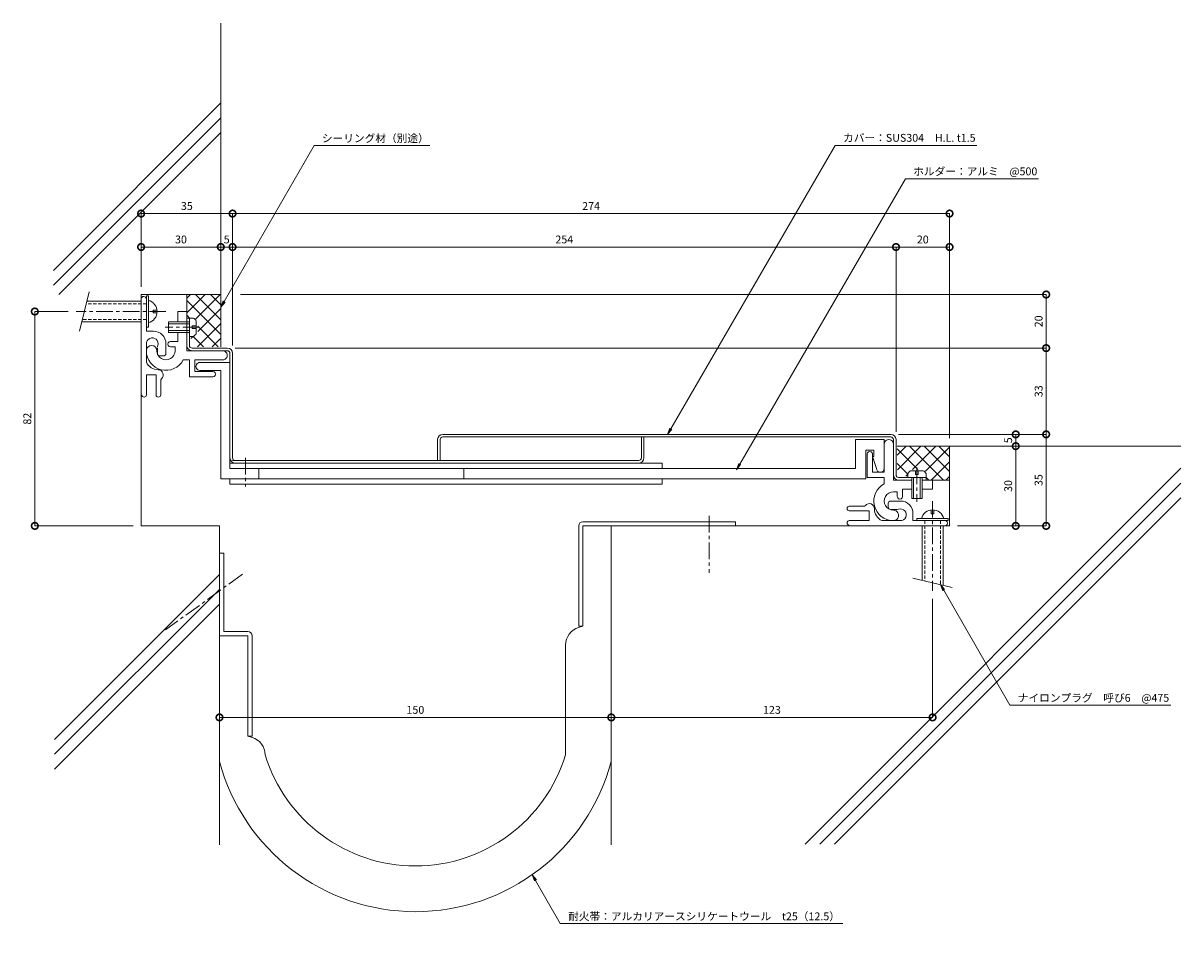
# Model space of a CAD drawing. Units: millimetres. Extents: x 2681 to 3125, y 384 to 733.
import ezdxf
from ezdxf import colors
from ezdxf.entities.mleader import LeaderData, LeaderLine
from ezdxf.math import Vec2, Vec3

# ---------------------------------------------------------------- set-up
doc = ezdxf.new("R2010")
doc.units = ezdxf.units.MM
doc.header["$LTSCALE"] = 0.2
doc.header["$PDMODE"] = 67
doc.linetypes.add('CENTER', pattern=[50.8, 31.75, -6.35, 6.35, -6.35])
doc.linetypes.add('HIDDEN', pattern=[9.525, 6.35, -3.175])
for name, color, linetype, lineweight in [('(KE)ねじ・ボルトナット・アンカーボルト', 2, 'Continuous', 13), ('(KE)フレーム(シート受・位置決め)', 2, 'Continuous', 13), ('(KE)ホルダー', 2, 'Continuous', 13), ('(KE)寸法', 7, 'Continuous', 9), ('(KE)寸法 @ 1', 7, 'Continuous', 9), ('(KE)文字 @ 1', 7, 'Continuous', 13), ('(KE)本体(パネル・カバー・ジョイントPL)', 3, 'Continuous', 13), ('(KE)耐火帯', 4, 'Continuous', 13), ('(KE)躯体', 6, 'Continuous', 13)]:
    doc.layers.add(name, color=color, linetype=linetype, lineweight=lineweight)
doc.styles.add('(K)文字_異尺度_H3.0-1.0', font='MS Gothic.ttf', dxfattribs={"height": 3})
doc.dimstyles.new('kaneso異尺度対応_H3.0(S5.0)', dxfattribs={"dimscale": 6, "dimtxt": 3, "dimasz": 5, "dimexe": 0, "dimexo": 3, "dimgap": 1, "dimtad": 1, "dimdec": 1, "dimdsep": 46, "dimtxsty": '(K)文字_異尺度_H3.0-1.0', "dimblk": 'DOTSMALL', "dimcen": 0, "dimclrt": 2, "dimadec": 0, "dimazin": 0, "dimtfac": 1, "dimtdec": 1, "dimtmove": 1, "dimatfit": 3, "dimldrblk": 'DOTSMALL', "dimfxl": 1, "dimlwd": 9, "dimlwe": 9, "dimarcsym": 0})

# ---------------------------------------------------------------- blocks, each defined once
blk = doc.blocks.new('_Open')
at = {"color": 0, "linetype": 'ByBlock', "lineweight": -2}
for p, q in [((-1, 0.17), (0, 0)), ((-1, -0.17), (0, 0)), ((0, 0), (-1, 0))]:
    blk.add_line(p, q, dxfattribs=at)
blk = doc.blocks.new('_DotSmall')
at = {"color": 0, "linetype": 'ByBlock', "const_width": 0.5}
blk.add_lwpolyline([(-0.0625, 0, 1), (0.0625, 0, 1)], format="xyb", close=True, dxfattribs=at)
blk = doc.blocks.new('*D8')
at = {"layer": '(KE)寸法', "color": 0, "lineweight": 9, "transparency": 16777216}
for p, q in [((2906.53, 538.11), (2906.53, 467.83)), ((2756.53, 514.64), (2756.53, 467.83)), ((2756.53, 467.83), (2906.53, 467.83))]:
    blk.add_line(p, q, dxfattribs=at)
at = {"layer": 'Defpoints', "color": 0, "transparency": 16777216}
for p in [(2906.53, 541.11), (2756.53, 517.64), (2906.53, 467.83)]:
    blk.add_point(p, dxfattribs=at)
at = {"layer": '(KE)寸法', "color": 0, "lineweight": 9, "transparency": 16777216, "xscale": 5, "yscale": 5, "zscale": 5, "rotation": 180}
blk.add_blockref('_DotSmall', (2756.53, 467.83), dxfattribs=at)
at = {"layer": '(KE)寸法', "color": 0, "lineweight": 9, "transparency": 16777216, "xscale": 5, "yscale": 5, "zscale": 5}
blk.add_blockref('_DotSmall', (2906.53, 467.83), dxfattribs=at)
at = {"layer": '(KE)寸法', "color": 2, "transparency": 16777216, "insert": (2831.53, 470.33), "char_height": 3, "attachment_point": 5, "style": '(K)文字_異尺度_H3.0-1.0'}
blk.add_mtext('150', dxfattribs=at)
blk = doc.blocks.new('*D9')
at = {"layer": '(KE)寸法', "color": 0, "lineweight": 9, "transparency": 16777216}
for p, q in [((3016.53, 576.11), (3073.01, 576.11)), ((3073.01, 541.11), (3073.01, 576.11)), ((3039.03, 541.11), (3073.01, 541.11))]:
    blk.add_line(p, q, dxfattribs=at)
at = {"layer": 'Defpoints', "color": 0, "transparency": 16777216}
for p in [(3013.53, 576.11), (3073.01, 576.11), (3036.03, 541.11)]:
    blk.add_point(p, dxfattribs=at)
at = {"layer": '(KE)寸法', "color": 0, "lineweight": 9, "transparency": 16777216, "xscale": 5, "yscale": 5, "zscale": 5}
for p, rotation in [((3073.01, 576.11), 90), ((3073.01, 541.11), 270)]:
    blk.add_blockref('_DotSmall', p, dxfattribs=dict(at, rotation=rotation))
at = {"layer": '(KE)寸法', "color": 2, "transparency": 16777216, "insert": (3070.51, 558.61), "char_height": 3, "attachment_point": 5, "rotation": 90, "style": '(K)文字_異尺度_H3.0-1.0'}
blk.add_mtext('35', dxfattribs=at)
blk = doc.blocks.new('*D10')
at = {"layer": '(KE)寸法', "color": 0, "lineweight": 9, "transparency": 16777216}
for p, q in [((2762.53, 609.11), (3073.01, 609.11)), ((3073.01, 576.11), (3073.01, 609.11)), ((3062.46, 576.11), (3073.01, 576.11))]:
    blk.add_line(p, q, dxfattribs=at)
at = {"layer": 'Defpoints', "color": 0, "transparency": 16777216}
for p in [(2759.53, 609.11), (3073.01, 609.11), (3059.46, 576.11)]:
    blk.add_point(p, dxfattribs=at)
at = {"layer": '(KE)寸法', "color": 0, "lineweight": 9, "transparency": 16777216, "xscale": 5, "yscale": 5, "zscale": 5}
for p, rotation in [((3073.01, 609.11), 90), ((3073.01, 576.11), 270)]:
    blk.add_blockref('_DotSmall', p, dxfattribs=dict(at, rotation=rotation))
at = {"layer": '(KE)寸法', "color": 2, "transparency": 16777216, "insert": (3070.51, 592.61), "char_height": 3, "attachment_point": 5, "rotation": 90, "style": '(K)文字_異尺度_H3.0-1.0'}
blk.add_mtext('33', dxfattribs=at)
blk = doc.blocks.new('*D11')
at = {"layer": '(KE)寸法', "color": 0, "lineweight": 9, "transparency": 16777216}
for p, q in [((2726.53, 632.61), (2726.53, 660.59)), ((2726.53, 660.59), (2761.53, 660.59)), ((2761.53, 610.11), (2761.53, 660.59))]:
    blk.add_line(p, q, dxfattribs=at)
at = {"layer": 'Defpoints', "color": 0, "transparency": 16777216}
for p in [(2761.53, 660.59), (2726.53, 629.61), (2761.53, 607.11)]:
    blk.add_point(p, dxfattribs=at)
at = {"layer": '(KE)寸法', "color": 0, "lineweight": 9, "transparency": 16777216, "xscale": 5, "yscale": 5, "zscale": 5, "rotation": 180}
blk.add_blockref('_DotSmall', (2726.53, 660.59), dxfattribs=at)
at = {"layer": '(KE)寸法', "color": 0, "lineweight": 9, "transparency": 16777216, "xscale": 5, "yscale": 5, "zscale": 5}
blk.add_blockref('_DotSmall', (2761.53, 660.59), dxfattribs=at)
at = {"layer": '(KE)寸法', "color": 2, "transparency": 16777216, "insert": (2744.03, 663.09), "char_height": 3, "attachment_point": 5, "style": '(K)文字_異尺度_H3.0-1.0'}
blk.add_mtext('35', dxfattribs=at)
blk = doc.blocks.new('*D12')
at = {"layer": '(KE)寸法', "color": 0, "lineweight": 9, "transparency": 16777216}
for p, q in [((2761.53, 610.11), (2761.53, 660.59)), ((2761.53, 660.59), (3036.03, 660.59)), ((3036.03, 574.61), (3036.03, 660.59))]:
    blk.add_line(p, q, dxfattribs=at)
at = {"layer": 'Defpoints', "color": 0, "transparency": 16777216}
for p in [(3036.03, 660.59), (2761.53, 607.11), (3036.03, 571.61)]:
    blk.add_point(p, dxfattribs=at)
at = {"layer": '(KE)寸法', "color": 0, "lineweight": 9, "transparency": 16777216, "xscale": 5, "yscale": 5, "zscale": 5, "rotation": 180}
blk.add_blockref('_DotSmall', (2761.53, 660.59), dxfattribs=at)
at = {"layer": '(KE)寸法', "color": 0, "lineweight": 9, "transparency": 16777216, "xscale": 5, "yscale": 5, "zscale": 5}
blk.add_blockref('_DotSmall', (3036.03, 660.59), dxfattribs=at)
at = {"layer": '(KE)寸法', "color": 2, "transparency": 16777216, "insert": (2898.78, 663.09), "char_height": 3, "attachment_point": 5, "style": '(K)文字_異尺度_H3.0-1.0'}
blk.add_mtext('274', dxfattribs=at)
blk = doc.blocks.new('*D13')
at = {"layer": '(KE)寸法', "color": 0, "lineweight": 9, "transparency": 16777216}
for p, q in [((2764.53, 629.61), (3073.01, 629.61)), ((3073.01, 609.11), (3073.01, 629.61)), ((2762.53, 609.11), (3073.01, 609.11))]:
    blk.add_line(p, q, dxfattribs=at)
at = {"layer": 'Defpoints', "color": 0, "transparency": 16777216}
for p in [(2761.53, 629.61), (3073.01, 629.61), (2759.53, 609.11)]:
    blk.add_point(p, dxfattribs=at)
at = {"layer": '(KE)寸法', "color": 0, "lineweight": 9, "transparency": 16777216, "xscale": 5, "yscale": 5, "zscale": 5}
for p, rotation in [((3073.01, 629.61), 90), ((3073.01, 609.11), 270)]:
    blk.add_blockref('_DotSmall', p, dxfattribs=dict(at, rotation=rotation))
at = {"layer": '(KE)寸法', "color": 2, "transparency": 16777216, "insert": (3070.51, 619.36), "char_height": 3, "attachment_point": 5, "rotation": 90, "style": '(K)文字_異尺度_H3.0-1.0'}
blk.add_mtext('20', dxfattribs=at)
blk = doc.blocks.new('*D14')
at = {"layer": '(KE)寸法', "color": 0, "lineweight": 9, "transparency": 16777216}
for p, q in [((2726.53, 632.61), (2726.53, 647.79)), ((2726.53, 647.79), (2757.03, 647.79)), ((2757.03, 632.61), (2757.03, 647.79))]:
    blk.add_line(p, q, dxfattribs=at)
at = {"layer": 'Defpoints', "color": 0, "transparency": 16777216}
for p in [(2757.03, 647.79), (2726.53, 629.61), (2757.03, 629.61)]:
    blk.add_point(p, dxfattribs=at)
at = {"layer": '(KE)寸法', "color": 0, "lineweight": 9, "transparency": 16777216, "xscale": 5, "yscale": 5, "zscale": 5, "rotation": 180}
blk.add_blockref('_DotSmall', (2726.53, 647.79), dxfattribs=at)
at = {"layer": '(KE)寸法', "color": 0, "lineweight": 9, "transparency": 16777216, "xscale": 5, "yscale": 5, "zscale": 5}
blk.add_blockref('_DotSmall', (2757.03, 647.79), dxfattribs=at)
at = {"layer": '(KE)寸法', "color": 2, "transparency": 16777216, "insert": (2741.78, 650.29), "char_height": 3, "attachment_point": 5, "style": '(K)文字_異尺度_H3.0-1.0'}
blk.add_mtext('30', dxfattribs=at)
blk = doc.blocks.new('*D15')
at = {"layer": '(KE)寸法', "color": 0, "lineweight": 9, "transparency": 16777216}
for p, q in [((2757.03, 632.61), (2757.03, 647.79)), ((2757.03, 647.79), (2761.53, 647.79)), ((2761.53, 610.11), (2761.53, 647.79))]:
    blk.add_line(p, q, dxfattribs=at)
at = {"layer": 'Defpoints', "color": 0, "transparency": 16777216}
for p in [(2761.53, 647.79), (2757.03, 629.61), (2761.53, 607.11)]:
    blk.add_point(p, dxfattribs=at)
at = {"layer": '(KE)寸法', "color": 0, "lineweight": 9, "transparency": 16777216, "xscale": 5, "yscale": 5, "zscale": 5, "rotation": 180}
blk.add_blockref('_DotSmall', (2757.03, 647.79), dxfattribs=at)
at = {"layer": '(KE)寸法', "color": 0, "lineweight": 9, "transparency": 16777216, "xscale": 5, "yscale": 5, "zscale": 5}
blk.add_blockref('_DotSmall', (2761.53, 647.79), dxfattribs=at)
at = {"layer": '(KE)寸法', "color": 2, "transparency": 16777216, "insert": (2759.28, 650.29), "char_height": 3, "attachment_point": 5, "style": '(K)文字_異尺度_H3.0-1.0'}
blk.add_mtext('5', dxfattribs=at)
blk = doc.blocks.new('*D16')
at = {"layer": '(KE)寸法', "color": 0, "lineweight": 9, "transparency": 16777216}
for p, q in [((2761.53, 610.11), (2761.53, 647.79)), ((2761.53, 647.79), (3015.53, 647.79)), ((3015.53, 577.11), (3015.53, 647.79))]:
    blk.add_line(p, q, dxfattribs=at)
at = {"layer": 'Defpoints', "color": 0, "transparency": 16777216}
for p in [(3015.53, 647.79), (2761.53, 607.11), (3015.53, 574.11)]:
    blk.add_point(p, dxfattribs=at)
at = {"layer": '(KE)寸法', "color": 0, "lineweight": 9, "transparency": 16777216, "xscale": 5, "yscale": 5, "zscale": 5, "rotation": 180}
blk.add_blockref('_DotSmall', (2761.53, 647.79), dxfattribs=at)
at = {"layer": '(KE)寸法', "color": 0, "lineweight": 9, "transparency": 16777216, "xscale": 5, "yscale": 5, "zscale": 5}
blk.add_blockref('_DotSmall', (3015.53, 647.79), dxfattribs=at)
at = {"layer": '(KE)寸法', "color": 2, "transparency": 16777216, "insert": (2888.53, 650.29), "char_height": 3, "attachment_point": 5, "style": '(K)文字_異尺度_H3.0-1.0'}
blk.add_mtext('254', dxfattribs=at)
blk = doc.blocks.new('*D17')
at = {"layer": '(KE)寸法', "color": 0, "lineweight": 9, "transparency": 16777216}
for p, q in [((3015.53, 577.11), (3015.53, 647.79)), ((3015.53, 647.79), (3036.03, 647.79)), ((3036.03, 574.61), (3036.03, 647.79))]:
    blk.add_line(p, q, dxfattribs=at)
at = {"layer": 'Defpoints', "color": 0, "transparency": 16777216}
for p in [(3036.03, 647.79), (3015.53, 574.11), (3036.03, 571.61)]:
    blk.add_point(p, dxfattribs=at)
at = {"layer": '(KE)寸法', "color": 0, "lineweight": 9, "transparency": 16777216, "xscale": 5, "yscale": 5, "zscale": 5, "rotation": 180}
blk.add_blockref('_DotSmall', (3015.53, 647.79), dxfattribs=at)
at = {"layer": '(KE)寸法', "color": 0, "lineweight": 9, "transparency": 16777216, "xscale": 5, "yscale": 5, "zscale": 5}
blk.add_blockref('_DotSmall', (3036.03, 647.79), dxfattribs=at)
at = {"layer": '(KE)寸法', "color": 2, "transparency": 16777216, "insert": (3025.78, 650.29), "char_height": 3, "attachment_point": 5, "style": '(K)文字_異尺度_H3.0-1.0'}
blk.add_mtext('20', dxfattribs=at)
blk = doc.blocks.new('*D18')
at = {"layer": '(KE)寸法', "color": 0, "lineweight": 9, "transparency": 16777216}
for p, q in [((3039.03, 571.61), (3061.37, 571.61)), ((3061.37, 541.11), (3061.37, 571.61)), ((3039.03, 541.11), (3061.37, 541.11))]:
    blk.add_line(p, q, dxfattribs=at)
at = {"layer": 'Defpoints', "color": 0, "transparency": 16777216}
for p in [(3036.03, 571.61), (3061.37, 571.61), (3036.03, 541.11)]:
    blk.add_point(p, dxfattribs=at)
at = {"layer": '(KE)寸法', "color": 0, "lineweight": 9, "transparency": 16777216, "xscale": 5, "yscale": 5, "zscale": 5}
for p, rotation in [((3061.37, 571.61), 90), ((3061.37, 541.11), 270)]:
    blk.add_blockref('_DotSmall', p, dxfattribs=dict(at, rotation=rotation))
at = {"layer": '(KE)寸法', "color": 2, "transparency": 16777216, "insert": (3058.87, 556.36), "char_height": 3, "attachment_point": 5, "rotation": 90, "style": '(K)文字_異尺度_H3.0-1.0'}
blk.add_mtext('30', dxfattribs=at)
blk = doc.blocks.new('*D19')
at = {"layer": '(KE)寸法', "color": 0, "lineweight": 9, "transparency": 16777216}
for p, q in [((3016.53, 576.11), (3061.37, 576.11)), ((3061.37, 571.61), (3061.37, 576.11)), ((3039.03, 571.61), (3061.37, 571.61))]:
    blk.add_line(p, q, dxfattribs=at)
at = {"layer": 'Defpoints', "color": 0, "transparency": 16777216}
for p in [(3013.53, 576.11), (3061.37, 576.11), (3036.03, 571.61)]:
    blk.add_point(p, dxfattribs=at)
at = {"layer": '(KE)寸法', "color": 0, "lineweight": 9, "transparency": 16777216, "xscale": 5, "yscale": 5, "zscale": 5}
for p, rotation in [((3061.37, 576.11), 90), ((3061.37, 571.61), 270)]:
    blk.add_blockref('_DotSmall', p, dxfattribs=dict(at, rotation=rotation))
at = {"layer": '(KE)寸法', "color": 2, "transparency": 16777216, "insert": (3058.87, 573.86), "char_height": 3, "attachment_point": 5, "rotation": 90, "style": '(K)文字_異尺度_H3.0-1.0'}
blk.add_mtext('5', dxfattribs=at)
blk = doc.blocks.new('*D20')
at = {"layer": '(KE)寸法', "color": 0, "lineweight": 9, "transparency": 16777216}
for p, q in [((2698.65, 623.11), (2685.83, 623.11)), ((2685.83, 541.11), (2685.83, 623.11)), ((2723.53, 541.11), (2685.83, 541.11))]:
    blk.add_line(p, q, dxfattribs=at)
at = {"layer": 'Defpoints', "color": 0, "transparency": 16777216}
for p in [(2685.83, 623.11), (2701.65, 623.11), (2726.53, 541.11)]:
    blk.add_point(p, dxfattribs=at)
at = {"layer": '(KE)寸法', "color": 0, "lineweight": 9, "transparency": 16777216, "xscale": 5, "yscale": 5, "zscale": 5}
for p, rotation in [((2685.83, 623.11), 90), ((2685.83, 541.11), 270)]:
    blk.add_blockref('_DotSmall', p, dxfattribs=dict(at, rotation=rotation))
at = {"layer": '(KE)寸法', "color": 2, "transparency": 16777216, "insert": (2683.33, 582.11), "char_height": 3, "attachment_point": 5, "rotation": 90, "style": '(K)文字_異尺度_H3.0-1.0'}
blk.add_mtext('82', dxfattribs=at)
blk = doc.blocks.new('*D21')
at = {"layer": '(KE)寸法', "color": 0, "lineweight": 9, "transparency": 16777216}
for p, q in [((2906.53, 538.11), (2906.53, 467.83)), ((3029.53, 513.24), (3029.53, 467.83)), ((3029.53, 467.83), (2906.53, 467.83))]:
    blk.add_line(p, q, dxfattribs=at)
at = {"layer": 'Defpoints', "color": 0, "transparency": 16777216}
for p in [(2906.53, 541.11), (3029.53, 516.24), (2906.53, 467.83)]:
    blk.add_point(p, dxfattribs=at)
at = {"layer": '(KE)寸法', "color": 0, "lineweight": 9, "transparency": 16777216, "xscale": 5, "yscale": 5, "zscale": 5, "rotation": 180}
blk.add_blockref('_DotSmall', (2906.53, 467.83), dxfattribs=at)
at = {"layer": '(KE)寸法', "color": 0, "lineweight": 9, "transparency": 16777216, "xscale": 5, "yscale": 5, "zscale": 5}
blk.add_blockref('_DotSmall', (3029.53, 467.83), dxfattribs=at)
at = {"layer": '(KE)寸法', "color": 2, "transparency": 16777216, "insert": (2968.03, 470.33), "char_height": 3, "attachment_point": 5, "style": '(K)文字_異尺度_H3.0-1.0'}
blk.add_mtext('123', dxfattribs=at)

msp = doc.modelspace()

# ---------------------------------------------------------------- linework, layer by layer
at = {"layer": '(KE)ねじ・ボルトナット・アンカーボルト'}
for p, q in [((2706.58, 630.61), (2703, 615.61)), ((2726.53, 627.11), (2705.74, 627.11)), ((2728.53, 629.11), (2729.33, 629.11)), ((2728.53, 629.11), (2728.53, 617.11)), ((2729.33, 629.11), (2729.33, 617.11)), ((2731.13, 623.61), (2732.63, 623.61)), ((2731.13, 622.61), (2731.13, 623.61)), ((2731.13, 622.61), (2732.63, 622.61)), ((2745.03, 613.61), (2745.03, 620.61)), ((2745.03, 620.61), (2746.53, 620.61)), ((2726.53, 619.11), (2703.83, 619.11)), ((2729.33, 617.11), (2728.53, 617.11)), ((2737.03, 615.11), (2737.03, 619.11)), ((2737.03, 619.11), (2745.03, 619.11)), ((2737.03, 618.41), (2745.03, 618.41)), ((2747.63, 617.61), (2746.13, 617.61)), ((2746.13, 617.61), (2746.13, 616.61)), ((2746.13, 616.61), (2747.63, 616.61)), ((2747.63, 614.72), (2747.63, 619.51)), ((2745.03, 615.81), (2737.03, 615.81)), ((2745.03, 615.11), (2737.03, 615.11)), ((2745.03, 613.61), (2746.53, 613.61)), ((3020.03, 559.61), (3020.03, 561.11)), ((3027.03, 559.61), (3020.03, 559.61)), ((3025.93, 562.21), (3021.13, 562.21)), ((3021.53, 551.61), (3021.53, 559.61)), ((3022.23, 551.61), (3022.23, 559.61)), ((3023.03, 562.21), (3023.03, 560.71)), ((3023.03, 560.71), (3024.03, 560.71)), ((3024.03, 560.71), (3024.03, 562.21)), ((3024.83, 559.61), (3024.83, 551.61)), ((3025.53, 559.61), (3025.53, 551.61)), ((3027.03, 559.61), (3027.03, 561.11)), ((3025.53, 551.61), (3021.53, 551.61)), ((3029.03, 545.71), (3029.03, 547.21)), ((3030.03, 545.71), (3029.03, 545.71)), ((3030.03, 547.21), (3030.03, 545.71)), ((3023.53, 543.11), (3023.53, 543.91)), ((3023.53, 543.91), (3035.53, 543.91)), ((3023.53, 543.11), (3035.53, 543.11)), ((3025.53, 541.11), (3025.53, 520.33)), ((3033.53, 541.11), (3033.53, 518.42)), ((3035.53, 543.91), (3035.53, 543.11)), ((3022.03, 521.16), (3037.03, 517.58))]:
    msp.add_line(p, q, dxfattribs=at)
at = {"layer": '(KE)ねじ・ボルトナット・アンカーボルト', "linetype": 'HIDDEN'}
for p, q in [((2728.53, 626.11), (2705.5, 626.11)), ((2728.53, 620.11), (2704.07, 620.11)), ((3026.53, 543.11), (3026.53, 520.09)), ((3032.53, 543.11), (3032.53, 518.66))]:
    msp.add_line(p, q, dxfattribs=at)
at = {"layer": '(KE)ねじ・ボルトナット・アンカーボルト', "linetype": 'CENTER'}
for p, q in [((2736.03, 623.11), (2701.65, 623.11)), ((2748.79, 617.11), (2735.71, 617.11)), ((3023.53, 563.38), (3023.53, 550.3)), ((3029.53, 550.61), (3029.53, 516.24))]:
    msp.add_line(p, q, dxfattribs=at)
at = {"layer": '(KE)ねじ・ボルトナット・アンカーボルト'}
for centre, radius, start, end in [((2728.18, 623.11), 4.45, 284.9767, 75.0233), ((2745.03, 618.01), 3, 29.9264, 60.0738), ((2745.03, 616.21), 3, 299.9262, 330.0735), ((3022.63, 559.61), 3, 119.9264, 150.0738), ((3024.43, 559.61), 3, 29.9262, 60.0735), ((3029.53, 542.76), 4.45, 14.9767, 165.0233)]:
    msp.add_arc(centre, radius, start, end, dxfattribs=at)
at = {"layer": '(KE)フレーム(シート受・位置決め)'}
for p, q in [((2728.53, 627.86), (2728.53, 615.61)), ((2744.03, 623.11), (2740.53, 623.11)), ((2740.53, 623.11), (2740.53, 619.11)), ((2744.03, 608.11), (2744.03, 623.11)), ((2728.53, 615.61), (2731.28, 615.61)), ((2740.53, 615.11), (2740.53, 611.61)), ((2728.53, 610.78), (2728.53, 603.68)), ((2732.78, 607.11), (2732.78, 609.11)), ((2736.03, 610.86), (2736.03, 607.11)), ((2740.53, 611.61), (2737.78, 611.61)), ((2737.78, 609.61), (2739.53, 609.61)), ((2739.53, 609.61), (2739.53, 608.11)), ((2744.03, 608.11), (2757.78, 608.11)), ((2735.03, 606.11), (2733.78, 606.11)), ((2745.03, 604.61), (2742.66, 604.61)), ((2745.03, 598.11), (2745.03, 604.61)), ((2757.78, 604.61), (2747.03, 604.61)), ((2747.03, 604.61), (2747.03, 600.11)), ((2732.28, 598.86), (2728.53, 598.86)), ((2728.53, 591.24), (2728.53, 598.86)), ((2732.28, 591.24), (2732.28, 598.86)), ((2747.03, 600.11), (2754.03, 600.11)), ((2734.03, 591.24), (2734.03, 596.63)), ((2754.03, 598.11), (2745.03, 598.11)), ((3014.53, 572.38), (3014.53, 558.61)), ((3004.53, 568.61), (3004.53, 559.61)), ((3006.53, 561.61), (3006.53, 568.61)), ((3004.53, 559.61), (3011.03, 559.61)), ((3011.03, 561.61), (3006.53, 561.61)), ((3011.03, 559.61), (3011.03, 557.25)), ((3014.53, 558.61), (3021.53, 558.61)), ((3025.53, 558.61), (3029.53, 558.61)), ((3029.53, 558.61), (3029.53, 555.11)), ((3016.03, 554.11), (3014.53, 554.11)), ((3016.03, 552.36), (3016.03, 554.11)), ((3018.03, 555.11), (3018.03, 552.36)), ((3021.53, 555.11), (3018.03, 555.11)), ((3029.53, 555.11), (3025.53, 555.11)), ((3012.53, 549.61), (3012.53, 548.36)), ((3017.28, 550.61), (3013.53, 550.61)), ((2997.65, 548.61), (3003.04, 548.61)), ((2997.65, 546.86), (3005.28, 546.86)), ((3005.28, 546.86), (3005.28, 543.11)), ((3013.53, 547.36), (3015.53, 547.36)), ((3022.03, 543.11), (3022.03, 545.86)), ((2997.65, 543.11), (3005.28, 543.11)), ((3017.2, 543.11), (3010.1, 543.11)), ((3034.29, 543.11), (3022.03, 543.11))]:
    msp.add_line(p, q, dxfattribs=at)
for centre, radius, start, end in [((2727.53, 627.86), 1, 359.9999, 173.1676), ((2730.79, 610.78), 2.25, 342.3701, 182.3705), ((2731.28, 610.86), 4.75, 359.9999, 90), ((2736.03, 608.11), 7.5, 179.9996, 332.1821), ((2730.53, 608.11), 2, 359.9998, 174.4675), ((2736.03, 608.11), 3.5, 179.9996, 0.0002), ((2736.03, 609.11), 3.25, 162.3705, 173.1676), ((2737.78, 610.61), 1, 89.9997, 270.0002), ((2757.78, 606.36), 1.75, 269.9999, 90.0002), ((2733.03, 605.86), 5, 205.8419, 270), ((2733.78, 607.11), 1, 179.9997, 270), ((2735.03, 607.11), 1, 270, 0.0002), ((2733.03, 598.86), 2, 311.8103, 90.0004), ((2754.03, 599.11), 1, 269.9999, 90.0002), ((2735.03, 596.63), 1, 131.8103, 180), ((2727.65, 591.24), 0.875, 180, 0), ((2733.15, 591.24), 0.875, 180, 360), ((3012.78, 572.36), 1.75, 359.9996, 180.0002), ((3005.53, 568.61), 1, 359.9996, 180.0002), ((3014.53, 550.61), 7.5, 117.8178, 270.0001), ((3014.53, 550.61), 3.5, 89.9997, 270.0001), ((3005.28, 547.61), 2, 359.9996, 138.1897), ((3013.53, 549.61), 1, 89.9997, 180), ((3017.03, 552.36), 1, 179.9996, 360), ((3017.28, 545.86), 4.75, 360, 90.0002), ((2997.65, 547.74), 0.875, 90, 270), ((3003.04, 549.61), 1, 270, 318.1897), ((3012.28, 547.61), 5, 180, 244.1581), ((3013.53, 548.36), 1, 180, 270), ((3014.53, 545.11), 2, 270.0001, 90.0003), ((3015.53, 550.61), 3.25, 270, 287.6295), ((3017.2, 545.37), 2.25, 267.6295, 107.6297), ((2997.65, 542.24), 0.875, 90, 270), ((3034.28, 542.11), 1, 270, 90.0002)]:
    msp.add_arc(centre, radius, start, end, dxfattribs=at)
at = {"layer": '(KE)ホルダー'}
for p, q in [((2760.53, 603.61), (2749.03, 603.61)), ((2760.53, 603.61), (2760.53, 563.11)), ((2749.03, 600.61), (2757.03, 600.61)), ((2757.03, 600.61), (2757.03, 559.11)), ((3011.03, 574.11), (3000.03, 574.11)), ((3000.03, 574.11), (3000.03, 563.11)), ((3011.03, 574.11), (3011.03, 563.11)), ((3004.03, 559.11), (3004.03, 570.11)), ((3004.03, 570.11), (3007.03, 570.11)), ((3007.03, 567.61), (3006.53, 567.61)), ((3006.53, 567.61), (3008.03, 563.11)), ((3007.03, 570.11), (3007.03, 567.61)), ((2926.03, 565.11), (2760.53, 565.11)), ((3000.03, 563.11), (2760.53, 563.11)), ((2771.53, 559.11), (2771.53, 563.11)), ((2850.03, 563.11), (2850.03, 559.11)), ((2926.03, 563.11), (2926.03, 565.11)), ((2757.03, 559.11), (2850.03, 559.11)), ((2760.53, 559.11), (2760.53, 557.11)), ((2850.03, 559.11), (3004.03, 559.11)), ((2926.03, 557.11), (2926.03, 559.11)), ((2926.03, 557.11), (2760.53, 557.11))]:
    msp.add_line(p, q, dxfattribs=at)
at = {"layer": '(KE)ホルダー', "linetype": 'CENTER'}
msp.add_line((2766.53, 567.11), (2766.53, 556.11), dxfattribs=at)
at = {"layer": '(KE)ホルダー'}
for centre, start, end in [((2749.03, 602.11), 89.9997, 270.0002), ((3009.53, 563.11), 180, 360)]:
    msp.add_arc(centre, 1.5, start, end, dxfattribs=at)
at = {"layer": '(KE)本体(パネル・カバー・ジョイントPL)'}
for p, q in [((2744.03, 620.61), (2745.03, 620.61)), ((2744.03, 619.11), (2744.03, 620.61)), ((2745.03, 620.61), (2745.03, 610.11)), ((2744.03, 610.11), (2744.03, 615.11)), ((2746.03, 609.11), (2759.53, 609.11)), ((2759.53, 608.11), (2757.78, 608.11)), ((2760.53, 607.11), (2760.53, 603.61)), ((2761.53, 607.11), (2761.53, 567.11)), ((2840.03, 574.11), (2840.03, 566.11)), ((2841.03, 566.11), (2841.03, 574.11)), ((3013.53, 576.11), (2842.03, 576.11)), ((2842.03, 575.11), (3013.53, 575.11)), ((2918.03, 575.11), (2918.03, 567.11)), ((2919.03, 575.11), (2919.03, 567.11)), ((3015.53, 560.61), (3015.53, 574.11)), ((2761.53, 566.11), (2917.03, 566.11)), ((3027.03, 559.61), (3016.53, 559.61)), ((3027.03, 558.61), (3027.03, 559.61))]:
    msp.add_line(p, q, dxfattribs=at)
for centre, radius, start, end in [((2746.03, 610.11), 2, 179.9997, 270), ((2746.03, 610.11), 1, 179.9997, 270), ((2759.53, 607.11), 2, 360, 90), ((2759.53, 607.11), 1, 360, 90), ((2842.03, 574.11), 2, 90, 176.4028), ((2842.03, 574.11), 1, 89.9996, 180), ((3013.53, 574.11), 2, 360, 90), ((3013.53, 574.11), 1, 360, 90), ((2762.53, 567.11), 2, 180, 270), ((2762.53, 567.11), 1, 180, 270), ((2917.03, 567.11), 1, 270, 360), ((2917.03, 567.11), 2, 270, 360), ((3016.53, 560.61), 2, 180, 270), ((3016.53, 560.61), 1, 180, 270)]:
    msp.add_arc(centre, radius, start, end, dxfattribs=at)
at = {"layer": '(KE)耐火帯'}
for p, q in [((2894.04, 541.12), (2894.04, 502.72)), ((2954.04, 542.71), (2895.64, 542.71)), ((2895.64, 502.72), (2895.64, 541.12)), ((2895.64, 541.11), (2954.04, 541.11)), ((2954.04, 542.71), (2954.04, 541.11)), ((2756.53, 499.07), (2756.53, 530.67)), ((2758.13, 530.67), (2758.13, 500.67)), ((2894.01, 502.22), (2895.64, 502.72)), ((2894.04, 502.72), (2895.64, 502.72)), ((2756.53, 499.07), (2767.43, 499.07)), ((2758.13, 500.67), (2767.43, 500.67)), ((2767.43, 460.67), (2767.43, 499.07)), ((2769.03, 499.07), (2769.03, 460.67)), ((2889.04, 495.52), (2889.04, 453.48)), ((2769.03, 460.67), (2767.43, 460.67)), ((2769.06, 460.17), (2767.43, 460.67))]:
    msp.add_line(p, q, dxfattribs=at)
at = {"layer": '(KE)耐火帯', "linetype": 'CENTER'}
for p, q in [((2944.04, 544.92), (2944.04, 523.14)), ((2765.32, 522.58), (2735.87, 501.37))]:
    msp.add_line(p, q, dxfattribs=at)
at = {"layer": '(KE)耐火帯', "linetype": 'Continuous', "lineweight": 9}
msp.add_line((2758.13, 530.67), (2756.53, 530.67), dxfattribs=at)
at = {"layer": '(KE)耐火帯'}
for centre, radius, start, end in [((2895.64, 541.11), 1.6, 90, 180), ((2896.04, 495.52), 7, 106.8584, 180), ((2767.43, 499.07), 1.6, 0, 90), ((2767.03, 453.47), 7, 0, 73.1416), ((2831.53, 471.16), 60.16, 197.0959, 342.9058), ((2831.53, 471.16), 77.66, 195.0344, 344.9669)]:
    msp.add_arc(centre, radius, start, end, dxfattribs=at)
at = {"layer": '(KE)躯体'}
for p, q in [((2757.03, 609.61), (2757.03, 733.43)), ((2757.03, 702.92), (2692.93, 638.83)), ((2757.03, 697.27), (2692.93, 633.17)), ((2757.03, 691.61), (2695.03, 629.61)), ((2726.53, 629.61), (2726.53, 541.11)), ((2726.53, 629.61), (2757.03, 629.61)), ((2744.03, 623.11), (2744.03, 629.61)), ((2744.17, 622.7), (2751.08, 629.62)), ((2744.17, 628.36), (2745.43, 629.62)), ((2747.39, 629.62), (2757.03, 619.98)), ((2747.48, 620.36), (2756.74, 629.62)), ((2753.05, 629.62), (2757.03, 625.64)), ((2744.17, 627.18), (2757.03, 614.32)), ((2744.17, 621.53), (2745.08, 620.62)), ((2748.2, 615.43), (2757.03, 624.25)), ((2748.08, 609.64), (2757.03, 618.59)), ((2748.2, 617.49), (2756.08, 609.62)), ((2745.6, 612.83), (2746.4, 613.62)), ((2746.42, 613.62), (2750.42, 609.62)), ((2753.71, 609.62), (2757.03, 612.94)), ((3016.03, 568.22), (3019.42, 571.61)), ((3016.03, 571.61), (3124.57, 571.61)), ((3023.9, 562.71), (3016.03, 570.59)), ((3016.06, 562.59), (3025.08, 571.61)), ((3033.6, 558.68), (3020.66, 571.61)), ((3021.84, 562.71), (3030.74, 571.61)), ((3036.03, 561.9), (3026.32, 571.61)), ((3026.77, 561.99), (3036.03, 571.25)), ((3036.03, 567.56), (3031.97, 571.61)), ((3036.03, 541.11), (3036.03, 571.61)), ((3124.57, 563.16), (2980.71, 419.29)), ((3020.03, 560.93), (3016.03, 564.93)), ((3029.11, 558.68), (3036.03, 565.59)), ((3019.24, 560.11), (3020.03, 560.91)), ((3027.94, 558.68), (3027.03, 559.59)), ((3029.53, 558.61), (3036.03, 558.61)), ((3034.77, 558.68), (3036.03, 559.94)), ((3124.57, 557.5), (2986.37, 419.29)), ((3124.57, 551.84), (2992.02, 419.29)), ((2756.53, 541.11), (2726.53, 541.11)), ((2756.53, 541.11), (2756.53, 419.11)), ((2906.53, 541.11), (2906.53, 419.11)), ((3036.03, 541.11), (2906.53, 541.11)), ((2756.53, 522.46), (2693.43, 459.36)), ((2756.53, 516.8), (2693.43, 453.71)), ((2756.53, 511.15), (2693.43, 448.05))]:
    msp.add_line(p, q, dxfattribs=at)

# ---------------------------------------------------------------- dimensions: what is measured, and where the dimension line sits
at = {"layer": '(KE)寸法 @ 1'}
dim = msp.add_linear_dim(base=(2685.83, 623.11), p1=(2726.53, 541.11), p2=(2701.65, 623.11), angle=90, dimstyle='kaneso異尺度対応_H3.0(S5.0)', override={"dimscale": 1}, dxfattribs=at)
dim.commit()
dim.dimension.update_dxf_attribs({"geometry": '*D20', "text_midpoint": (2683.33, 582.11)})
dim = msp.add_linear_dim(base=(2906.53, 467.83), p1=(2756.53, 517.64), p2=(2906.53, 541.11), dimstyle='kaneso異尺度対応_H3.0(S5.0)', override={"dimscale": 1, "dimlfac": 1, "dimtix": 0, "dimtofl": 1, "dimtmove": 1, "dimatfit": 3}, dxfattribs=at)
dim.commit()
dim.dimension.update_dxf_attribs({"geometry": '*D8', "text_midpoint": (2831.53, 470.33)})

# ---------------------------------------------------------------- next in the draw order: leaders
at = {"layer": '(KE)文字 @ 1'}
ml = msp.add_multileader_mtext('Standard', dxfattribs=at)
ml.set_content('カバー：SUS304\u3000H.L. t1.5', color=256, style='(K)文字_異尺度_H3.0-1.0')
ml.set_leader_properties(linetype='ByLayer', lineweight=9)
ml.set_arrow_properties(name='OPEN')
ml.build(insert=Vec2(0, 0))
ml.multileader.update_dxf_attribs({"has_dogleg": 0, "text_left_attachment_type": 5, "text_right_attachment_type": 5, "arrow_head_size": 2.5})
ctx = ml.context
ctx.base_point, ctx.char_height, ctx.arrow_head_size, ctx.landing_gap_size, ctx.plane_origin = Vec3(2992.27, 686.61), 3, 2.5, 3, Vec3(2915.4, 554.22)
ctx.left_attachment, ctx.right_attachment = 5, 5
notes = []
notes.append((ctx, [(0, (1, 1, 0), (2984.27, 686.61), (1, 0), 8, [(0, [(2928.04, 576.11)], 0, [])])]))
ctx.mtext.insert, ctx.mtext.line_spacing_style, ctx.mtext.flow_direction = Vec3(2995.27, 691.06), 2, 5
ctx.mtext.has_bg_fill, ctx.mtext.bg_color, ctx.mtext.bg_scale_factor, ctx.mtext.bg_transparency, ctx.mtext.use_window_bg_color = 1, -1027028792, 1.5, 0, 1
ml = msp.add_multileader_mtext('Standard', dxfattribs=at)
ml.set_content('シーリング材（別途）', color=256, style='(K)文字_異尺度_H3.0-1.0')
ml.set_leader_properties(linetype='ByLayer', lineweight=9)
ml.set_arrow_properties(name='OPEN')
ml.build(insert=Vec2(0, 0))
ml.multileader.update_dxf_attribs({"has_dogleg": 0, "text_left_attachment_type": 5, "text_right_attachment_type": 5, "arrow_head_size": 2.5})
ctx = ml.context
ctx.base_point, ctx.char_height, ctx.arrow_head_size, ctx.landing_gap_size, ctx.plane_origin = Vec3(2792.72, 686.61), 3, 2.5, 3, Vec3(2734.14, 585.16)
ctx.left_attachment, ctx.right_attachment = 5, 5
notes.append((ctx, [(0, (1, 1, 0), (2784.72, 686.61), (1, 0), 8, [(0, [(2757.03, 624.8)], 0, [])])]))
ctx.mtext.insert, ctx.mtext.line_spacing_style, ctx.mtext.flow_direction = Vec3(2795.72, 690.89), 2, 5
ctx.mtext.has_bg_fill, ctx.mtext.bg_color, ctx.mtext.bg_scale_factor, ctx.mtext.bg_transparency, ctx.mtext.use_window_bg_color = 1, -1027028792, 1.5, 0, 1
ml = msp.add_multileader_mtext('Standard', dxfattribs=at)
ml.set_content('ナイロンプラグ\u3000呼び6\u3000@475', color=256, style='(K)文字_異尺度_H3.0-1.0')
ml.set_leader_properties(linetype='ByLayer', lineweight=9)
ml.set_arrow_properties(name='OPEN')
ml.build(insert=Vec2(0, 0))
ml.multileader.update_dxf_attribs({"has_dogleg": 0, "text_left_attachment_type": 5, "text_right_attachment_type": 5, "arrow_head_size": 2.5})
ctx = ml.context
ctx.base_point, ctx.char_height, ctx.arrow_head_size, ctx.landing_gap_size, ctx.plane_origin = Vec3(3059.15, 472.54), 3, 2.5, 3, Vec3(3032.53, 518.66)
ctx.left_attachment, ctx.right_attachment = 5, 5
notes.append((ctx, [(0, (1, 1, 0), (3051.15, 472.54), (1, 0), 8, [(0, [(3032.53, 518.66)], 0, [])])]))
ctx.mtext.insert, ctx.mtext.line_spacing_style, ctx.mtext.flow_direction = Vec3(3062.15, 476.82), 2, 5
ctx.mtext.has_bg_fill, ctx.mtext.bg_color, ctx.mtext.bg_scale_factor, ctx.mtext.bg_transparency, ctx.mtext.use_window_bg_color = 1, -1027028792, 1.5, 0, 1
ml = msp.add_multileader_mtext('Standard', dxfattribs=at)
ml.set_content('耐火帯：アルカリアースシリケートウール\u3000t25（12.5）', color=256, style='(K)文字_異尺度_H3.0-1.0')
ml.set_leader_properties(linetype='ByLayer', lineweight=9)
ml.set_arrow_properties(name='OPEN')
ml.build(insert=Vec2(0, 0))
ml.multileader.update_dxf_attribs({"has_dogleg": 0, "text_left_attachment_type": 5, "text_right_attachment_type": 5, "arrow_head_size": 2.5})
ctx = ml.context
ctx.base_point, ctx.char_height, ctx.arrow_head_size, ctx.landing_gap_size, ctx.plane_origin = Vec3(2886.99, 388.98), 3, 2.5, 3, Vec3(2848.21, 456.15)
ctx.left_attachment, ctx.right_attachment = 5, 5
notes.append((ctx, [(0, (1, 1, 0), (2878.99, 388.98), (1, 0), 8, [(0, [(2876.22, 407.64)], 0, [])])]))
ctx.mtext.insert, ctx.mtext.line_spacing_style, ctx.mtext.flow_direction = Vec3(2889.99, 393.22), 2, 5
ctx.mtext.has_bg_fill, ctx.mtext.bg_color, ctx.mtext.bg_scale_factor, ctx.mtext.bg_transparency, ctx.mtext.use_window_bg_color = 1, -1027028792, 1.5, 0, 1
for ctx, leaders in notes:
    for number, flags, end, landing, length, lines in leaders:
        leader = LeaderData()
        leader.index, (leader.has_last_leader_line, leader.has_dogleg_vector, leader.attachment_direction) = number, flags
        leader.last_leader_point, leader.dogleg_vector, leader.dogleg_length = Vec3(end), Vec3(landing), length
        for number, points, colour, breaks in lines:
            line = LeaderLine()
            line.index, line.vertices, line.color, line.breaks = number, Vec3.list(points), colors.encode_raw_color(colour), breaks
            leader.lines.append(line)
        ctx.leaders.append(leader)

# ---------------------------------------------------------------- next in the draw order: dimensions: what is measured, and where the dimension line sits
at = {"layer": '(KE)寸法 @ 1'}
for base, p1, p2, override, picture, middle in [((2761.53, 660.59), (2726.53, 629.61), (2761.53, 607.11), {"dimscale": 1, "dimlfac": 1, "dimtix": 0, "dimtofl": 1, "dimtmove": 1, "dimatfit": 3}, '*D11', (2744.03, 663.09)), ((2906.53, 467.83), (3029.53, 516.24), (2906.53, 541.11), {"dimscale": 1}, '*D21', (2968.03, 470.33))]:
    dim = msp.add_linear_dim(base=base, p1=p1, p2=p2, dimstyle='kaneso異尺度対応_H3.0(S5.0)', override=override, dxfattribs=at)
    dim.commit()
    dim.dimension.update_dxf_attribs({"geometry": picture, "text_midpoint": middle})
for base, p1, p2, text, picture, middle in [((2757.03, 647.79), (2726.53, 629.61), (2757.03, 629.61), '30', '*D14', (2741.78, 650.29)), ((2761.53, 647.79), (2757.03, 629.61), (2761.53, 607.11), '5', '*D15', (2759.28, 650.29))]:
    dim = msp.add_linear_dim(base=base, p1=p1, p2=p2, text=text, dimstyle='kaneso異尺度対応_H3.0(S5.0)', override={"dimscale": 1}, dxfattribs=at)
    dim.commit()
    dim.dimension.update_dxf_attribs({"geometry": picture, "text_midpoint": middle})

# ---------------------------------------------------------------- next in the draw order: leaders
at = {"layer": '(KE)文字 @ 1'}
ml = msp.add_multileader_mtext('Standard', dxfattribs=at)
ml.set_content('ホルダー：アルミ\u3000@500', color=256, style='(K)文字_異尺度_H3.0-1.0')
ml.set_leader_properties(linetype='ByLayer', lineweight=9)
ml.set_arrow_properties(name='OPEN')
ml.build(insert=Vec2(0, 0))
ml.multileader.update_dxf_attribs({"has_dogleg": 0, "text_left_attachment_type": 5, "text_right_attachment_type": 5, "arrow_head_size": 2.5})
ctx = ml.context
ctx.base_point, ctx.char_height, ctx.arrow_head_size, ctx.landing_gap_size, ctx.plane_origin = Vec3(3019.11, 673.91), 3, 2.5, 3, Vec3(2940.17, 537.94)
ctx.left_attachment, ctx.right_attachment = 5, 5
notes = []
notes.append((ctx, [(0, (1, 1, 0), (3011.11, 673.91), (1, 0), 8, [(0, [(2954.42, 562.61)], 0, [])])]))
ctx.mtext.insert, ctx.mtext.line_spacing_style, ctx.mtext.flow_direction = Vec3(3022.11, 678.23), 2, 5
ctx.mtext.has_bg_fill, ctx.mtext.bg_color, ctx.mtext.bg_scale_factor, ctx.mtext.bg_transparency, ctx.mtext.use_window_bg_color = 1, -1027028792, 1.5, 0, 1
for ctx, leaders in notes:
    for number, flags, end, landing, length, lines in leaders:
        leader = LeaderData()
        leader.index, (leader.has_last_leader_line, leader.has_dogleg_vector, leader.attachment_direction) = number, flags
        leader.last_leader_point, leader.dogleg_vector, leader.dogleg_length = Vec3(end), Vec3(landing), length
        for number, points, colour, breaks in lines:
            line = LeaderLine()
            line.index, line.vertices, line.color, line.breaks = number, Vec3.list(points), colors.encode_raw_color(colour), breaks
            leader.lines.append(line)
        ctx.leaders.append(leader)

# ---------------------------------------------------------------- next in the draw order: linework, layer by layer
at = {"layer": '(KE)フレーム(シート受・位置決め)'}
msp.add_line((3011.03, 572.38), (3011.03, 561.61), dxfattribs=at)
at = {"layer": '(KE)本体(パネル・カバー・ジョイントPL)'}
msp.add_line((3014.53, 560.61), (3014.53, 574.11), dxfattribs=at)

# ---------------------------------------------------------------- next in the draw order: dimensions: what is measured, and where the dimension line sits
at = {"layer": '(KE)寸法 @ 1'}
for base, p1, text, override, picture, middle in [((3036.03, 660.59), (2761.53, 607.11), '274', {"dimscale": 1, "dimlfac": 1, "dimtix": 0, "dimtofl": 1, "dimtmove": 1, "dimatfit": 3}, '*D12', (2898.78, 663.09)), ((3036.03, 647.79), (3015.53, 574.11), '20', {"dimscale": 1}, '*D17', (3025.78, 650.29))]:
    dim = msp.add_linear_dim(base=base, p1=p1, p2=(3036.03, 571.61), text=text, dimstyle='kaneso異尺度対応_H3.0(S5.0)', override=override, dxfattribs=at)
    dim.commit()
    dim.dimension.update_dxf_attribs({"geometry": picture, "text_midpoint": middle})
dim = msp.add_linear_dim(base=(3015.53, 647.79), p1=(2761.53, 607.11), p2=(3015.53, 574.11), dimstyle='kaneso異尺度対応_H3.0(S5.0)', override={"dimscale": 1}, dxfattribs=at)
dim.commit()
dim.dimension.update_dxf_attribs({"geometry": '*D16', "text_midpoint": (2888.53, 650.29)})
for base, p1, p2, text, override, picture, middle in [((3073.01, 629.61), (2759.53, 609.11), (2761.53, 629.61), '20', {"dimscale": 1, "dimdec": 0}, '*D13', (3070.51, 619.36)), ((3061.37, 576.11), (3036.03, 571.61), (3013.53, 576.11), '5', {"dimscale": 1}, '*D19', (3058.87, 573.86)), ((3061.37, 571.61), (3036.03, 541.11), (3036.03, 571.61), '30', {"dimscale": 1}, '*D18', (3058.87, 556.36))]:
    dim = msp.add_linear_dim(base=base, p1=p1, p2=p2, angle=90, text=text, dimstyle='kaneso異尺度対応_H3.0(S5.0)', override=override, dxfattribs=at)
    dim.commit()
    dim.dimension.update_dxf_attribs({"geometry": picture, "text_midpoint": middle})
for base, p1, p2, override, picture, middle in [((3073.01, 609.11), (3059.46, 576.11), (2759.53, 609.11), {"dimscale": 1, "dimdec": 0, "dimlfac": 1, "dimtix": 0, "dimtofl": 1, "dimtmove": 1, "dimatfit": 3}, '*D10', (3070.51, 592.61)), ((3073.01, 576.11), (3036.03, 541.11), (3013.53, 576.11), {"dimscale": 1, "dimlfac": 1, "dimtix": 0, "dimtofl": 1, "dimtmove": 1, "dimatfit": 3}, '*D9', (3070.51, 558.61))]:
    dim = msp.add_linear_dim(base=base, p1=p1, p2=p2, angle=90, dimstyle='kaneso異尺度対応_H3.0(S5.0)', override=override, dxfattribs=at)
    dim.commit()
    dim.dimension.update_dxf_attribs({"geometry": picture, "text_midpoint": middle})

doc.saveas('drawing.dxf')
